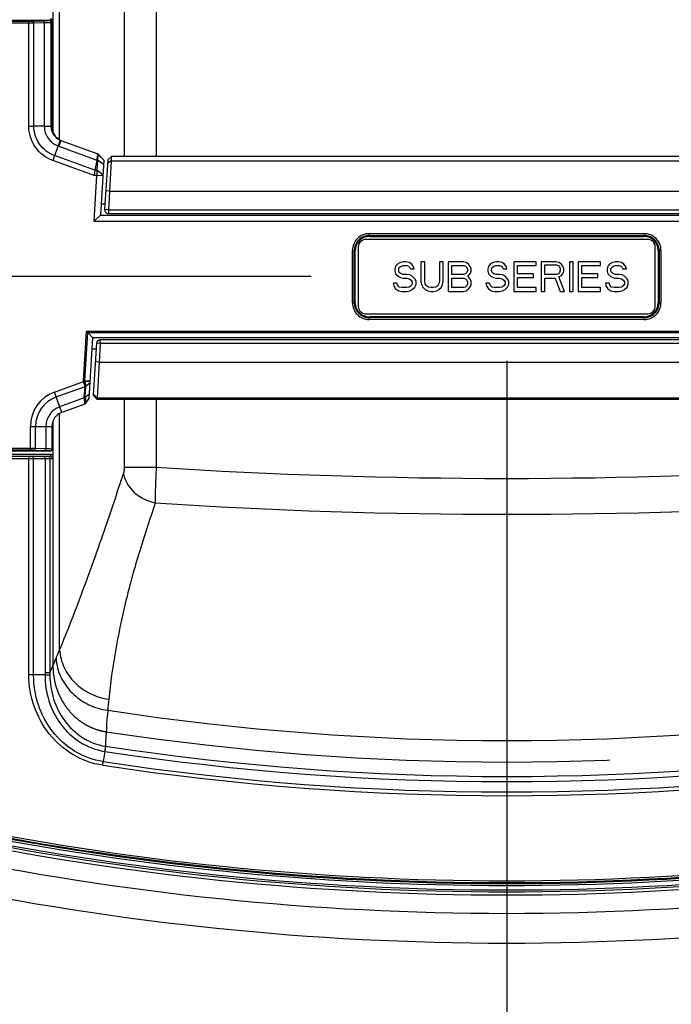
# Paper-space layout '13000546_1' of a CAD drawing. Units: millimetres. Extents: x 0 to 297, y 0 to 210.
# Drawn here: x 41 to 49, y 93 to 105 of the extents above; entities that cross this region are included whole.
import ezdxf

# ---------------------------------------------------------------- set-up
doc = ezdxf.new("R2010")
doc.units = ezdxf.units.MM
doc.header["$LTSCALE"] = 16.335
doc.linetypes.add('CENTER', pattern=[0.6, 0.375, -0.075, 0.075, -0.075])
doc.layers.get('0').update_dxf_attribs({"linetype": 'CONTINUOUS'})
doc.styles.get("Standard").update_dxf_attribs({"font": 'txt', "width": 0.8})
doc.dimstyles.new('DIMSTYLE_2', dxfattribs={"dimtxt": 2, "dimasz": 3, "dimexe": 1, "dimexo": 0.5, "dimgap": 0.5, "dimtad": 1, "dimlfac": 11.111111, "dimdsep": 46, "dimtxsty": 'STANDARD', "dimblk": '_FILLED', "dimblk1": '_FILLED', "dimblk2": '_FILLED', "dimcen": 0.09, "dimadec": 0, "dimazin": 0, "dimtp": 0.5, "dimtm": 0.5, "dimtfac": 1, "dimtofl": 0, "dimtmove": 0, "dimatfit": 3, "dimldrblk": '_FILLED', "dimfxl": 1, "dimtolj": 1, "dimarcsym": 0})
doc.dimstyles.new('DIMSTYLE_6', dxfattribs={"dimtxt": 2, "dimasz": 3, "dimexe": 1, "dimexo": 0.5, "dimgap": 0.5, "dimtad": 1, "dimdec": 1, "dimlfac": 11.111111, "dimdsep": 46, "dimtxsty": 'STANDARD', "dimblk": '_FILLED', "dimblk1": '_FILLED', "dimblk2": '_FILLED', "dimcen": 0.09, "dimadec": 0, "dimazin": 0, "dimtp": 0.5, "dimtm": 0.5, "dimtfac": 1, "dimtdec": 1, "dimtofl": 0, "dimtmove": 0, "dimatfit": 3, "dimldrblk": '_FILLED', "dimfxl": 1, "dimtolj": 1, "dimarcsym": 0})

# ---------------------------------------------------------------- blocks, each defined once
blk = doc.blocks.new('_FILLED')
at = {"color": 0, "linetype": 'BYBLOCK'}
blk.add_solid([(0, 0), (-1, 0.25), (-1, -0.25)], dxfattribs=at)
blk = doc.blocks.new('*D1')
at = {"color": 2, "linetype": 'CONTINUOUS'}
for p, q in [((46.625, 101.176), (46.625, 63.723)), ((15.125, 73.643), (15.125, 63.723)), ((15.125, 64.723), (30.875, 64.723)), ((46.625, 64.723), (30.875, 64.723))]:
    blk.add_line(p, q, dxfattribs=at)
at = {"color": 2, "linetype": 'CONTINUOUS', "xscale": 3, "yscale": 3, "zscale": 3, "rotation": 180}
blk.add_blockref('_FILLED', (15.125, 64.723), dxfattribs=at)
at = {"color": 2, "linetype": 'CONTINUOUS', "xscale": 3, "yscale": 3, "zscale": 3}
blk.add_blockref('_FILLED', (46.625, 64.723), dxfattribs=at)
blk = doc.blocks.new('*D8')
at = {"color": 2, "linetype": 'CONTINUOUS'}
for p, q in [((8.491, 102.196), (8.491, 107.196)), ((8.491, 107.196), (8.491, 87.495)), ((44.255, 102.196), (7.491, 102.196)), ((8.491, 67.793), (8.491, 87.495)), ((15.525, 72.793), (7.491, 72.793)), ((8.491, 72.793), (8.491, 67.793))]:
    blk.add_line(p, q, dxfattribs=at)
at = {"color": 2, "linetype": 'CONTINUOUS', "xscale": 3, "yscale": 3, "zscale": 3}
for p, rotation in [((8.491, 102.196), 270), ((8.491, 72.793), 90)]:
    blk.add_blockref('_FILLED', p, dxfattribs=dict(at, rotation=rotation))

psp = doc.layouts.new('13000546_1')

# ---------------------------------------------------------------- linework, layer by layer
at = {"color": 7, "linetype": 'CENTER'}
for p, q in [((41.12458, 110.93634), (41.12458, 105.30778)), ((41.12458, 100.03551), (41.12458, 97.48307))]:
    psp.add_line(p, q, dxfattribs=at)
at = {"color": 9, "linetype": 'CONTINUOUS'}
for p, q in [((41.20393, 103.85387), (41.20393, 110.6895)), ((41.98773, 107.58909), (41.98773, 103.65269)), ((42.3766, 107.58909), (42.3766, 103.65269)), ((41.09698, 105.32664), (41.09698, 105.29964)), ((40.83219, 105.26387), (39.17594, 105.26387)), ((40.83219, 105.28635), (39.19836, 105.28635)), ((40.83219, 104.01882), (40.83219, 105.28635)), ((41.00389, 105.29101), (40.8778, 105.28697)), ((41.01909, 105.26852), (40.893, 105.26448)), ((40.893, 104.01869), (40.893, 105.26448)), ((41.01909, 105.26852), (41.01909, 104.01869)), ((41.08818, 105.30049), (41.07746, 105.29622)), ((41.1106, 105.27801), (41.09988, 105.27373)), ((41.09988, 105.27373), (41.09988, 104.01558)), ((41.1106, 105.27801), (41.1106, 104.01168)), ((41.11068, 105.27801), (41.1106, 105.27801)), ((40.83219, 104.01882), (40.893, 104.01875)), ((41.01909, 104.01869), (40.893, 104.01869)), ((41.01906, 104.01869), (41.01915, 104.01461)), ((41.1106, 104.01168), (41.09988, 104.01558)), ((41.11068, 104.01168), (41.1106, 104.01168)), ((41.22131, 103.84509), (41.19606, 103.77574)), ((41.19606, 103.77574), (41.65629, 103.60823)), ((41.63428, 103.4834), (41.14424, 103.66176)), ((41.73976, 103.60557), (41.66705, 103.68286)), ((41.62306, 103.41976), (41.12143, 103.60234)), ((41.65628, 103.60816), (41.66467, 103.60816)), ((41.73653, 103.55285), (41.66467, 103.60816)), ((41.83003, 103.59847), (41.78512, 103.5645)), ((41.83006, 103.59845), (51.42042, 103.59845)), ((41.65626, 103.41976), (41.62306, 103.41976)), ((41.65704, 103.4834), (41.63428, 103.4834)), ((41.80985, 103.23131), (41.76493, 103.23405)), ((41.80985, 103.23131), (51.44063, 103.23131)), ((41.79609, 103.00631), (41.75117, 103.00905)), ((41.79609, 103.00631), (41.79609, 102.96131)), ((44.95774, 102.71618), (44.95774, 102.69369)), ((44.95774, 102.71618), (48.29273, 102.71618)), ((44.95774, 102.69369), (48.29273, 102.69369)), ((44.95774, 102.69369), (44.95982, 102.69161)), ((44.95982, 102.68262), (44.95982, 102.69161)), ((44.95982, 102.69161), (48.29065, 102.69161)), ((48.29273, 102.69369), (48.29065, 102.69161)), ((48.29065, 102.68262), (48.29065, 102.69161)), ((48.29273, 102.71618), (48.29273, 102.69369)), ((44.95982, 102.68262), (48.29065, 102.68262)), ((44.75537, 101.87881), (44.75537, 102.5138)), ((44.75537, 102.5138), (44.77785, 102.5138)), ((44.77785, 101.87881), (44.77785, 102.5138)), ((44.77785, 102.5138), (44.77993, 102.51172)), ((44.77993, 101.88089), (44.77993, 102.51172)), ((44.78893, 102.51172), (44.77993, 102.51172)), ((44.78893, 101.88089), (44.78893, 102.51172)), ((48.46155, 102.51172), (48.47054, 102.51172)), ((48.46155, 102.51172), (48.46155, 101.88089)), ((48.47262, 102.5138), (48.47054, 102.51172)), ((48.47054, 102.51172), (48.47054, 101.88089)), ((48.49511, 102.5138), (48.47262, 102.5138)), ((48.47262, 102.5138), (48.47262, 101.87881)), ((48.49511, 102.5138), (48.49511, 101.87881)), ((44.75537, 101.87881), (44.77785, 101.87881)), ((44.77785, 101.87881), (44.77993, 101.88089)), ((44.78893, 101.88089), (44.77993, 101.88089)), ((48.46155, 101.88089), (48.47054, 101.88089)), ((48.47262, 101.87881), (48.47054, 101.88089)), ((48.49511, 101.87881), (48.47262, 101.87881)), ((44.95774, 101.69892), (44.95982, 101.701)), ((44.95774, 101.67644), (44.95774, 101.69892)), ((48.29273, 101.69892), (44.95774, 101.69892)), ((48.29273, 101.67644), (44.95774, 101.67644)), ((44.95982, 101.71), (44.95982, 101.701)), ((48.29065, 101.71), (44.95982, 101.71)), ((48.29065, 101.701), (44.95982, 101.701)), ((48.29065, 101.71), (48.29065, 101.701)), ((48.29273, 101.69892), (48.29065, 101.701)), ((48.29273, 101.67644), (48.29273, 101.69892)), ((41.4948, 100.93256), (41.53165, 101.53513)), ((41.51068, 100.93159), (41.54662, 101.51922)), ((41.53165, 101.53513), (51.71882, 101.53513)), ((41.54662, 101.51922), (51.70386, 101.51922)), ((41.697, 101.38631), (41.65209, 101.38905)), ((41.697, 101.38631), (41.697, 101.43131)), ((41.68324, 101.16131), (41.63833, 101.16405)), ((41.68324, 101.16131), (51.56723, 101.16131)), ((41.14147, 100.79757), (41.49503, 100.92626)), ((41.4948, 100.93256), (41.51068, 100.93159)), ((41.49503, 100.92626), (41.51097, 100.92843)), ((41.49606, 100.92209), (41.51154, 100.92683)), ((41.51331, 100.86519), (41.49606, 100.92209)), ((41.55029, 100.92518), (41.51154, 100.92683)), ((41.52542, 100.87173), (41.51154, 100.92683)), ((41.23117, 100.55111), (41.14147, 100.79757)), ((41.16324, 100.73777), (41.51315, 100.86513)), ((41.50484, 100.72926), (41.51315, 100.86513)), ((41.51694, 100.73572), (41.52514, 100.86989)), ((41.52514, 100.86989), (41.52528, 100.87161)), ((41.50484, 100.72926), (41.20593, 100.62047)), ((41.65923, 100.72453), (41.61429, 100.77093)), ((51.59128, 100.7245), (41.6592, 100.7245)), ((41.98773, 100.71268), (41.98773, 99.88642)), ((42.3766, 100.71268), (42.3766, 99.88642)), ((41.20393, 97.67335), (41.20393, 100.53829)), ((41.50962, 100.65272), (41.50959, 100.65245)), ((40.85046, 100.09626), (40.85046, 100.38197)), ((40.85046, 100.38197), (41.11274, 100.38197)), ((40.9141, 100.11806), (40.9141, 100.38197)), ((41.03893, 100.38197), (41.03893, 100.1137)), ((39.17594, 100.11875), (40.85046, 100.11875)), ((39.19836, 100.09626), (40.85046, 100.09626)), ((40.89819, 100.09557), (41.02302, 100.09121)), ((40.9141, 100.11806), (41.03893, 100.1137)), ((41.09024, 100.08555), (41.09024, 100.08212)), ((39.03814, 99.99414), (41.12065, 99.99414)), ((39.06093, 100.04364), (41.09698, 100.04364)), ((40.83248, 97.37109), (40.83248, 100.01664)), ((40.89033, 97.37125), (40.89033, 99.99414)), ((41.02882, 99.99414), (41.02882, 97.39617)), ((41.0873, 99.99414), (41.0873, 97.39617)), ((41.09698, 100.01664), (41.09698, 100.04364)), ((41.98773, 99.88642), (42.3766, 99.88642)), ((41.76464, 99.17711), (41.76203, 99.16951)), ((41.0873, 97.39617), (41.02882, 97.39617)), ((41.75966, 96.50731), (41.74957, 96.44555)), ((41.75275, 96.44503), (41.73403, 96.32124)), ((41.74957, 96.44555), (41.75274, 96.44503)), ((41.7274, 96.27673), (41.73399, 96.32124))]:
    psp.add_line(p, q, dxfattribs=at)
at = {"color": 7, "linetype": 'CONTINUOUS'}
for p, q in [((39.08981, 105.30049), (41.08818, 105.30049)), ((41.11068, 105.27801), (41.11068, 104.01168)), ((41.12458, 105.30778), (41.12458, 103.94293)), ((41.18697, 103.77916), (41.14424, 103.66176)), ((41.21228, 103.84946), (41.20204, 103.85487)), ((41.22131, 103.84509), (41.66706, 103.68285)), ((41.65629, 103.60823), (41.66738, 103.67037)), ((41.66739, 103.67036), (41.66467, 103.60816)), ((41.83288, 103.65269), (41.78795, 103.61042)), ((51.4176, 103.65269), (41.83288, 103.65269)), ((41.65628, 103.60816), (41.63428, 103.4834)), ((41.66467, 103.60816), (41.65704, 103.4834)), ((41.73981, 103.60634), (41.69898, 102.93881)), ((41.71473, 103.63299), (41.73981, 103.60634)), ((41.78795, 103.61037), (41.75117, 103.00905)), ((41.83006, 103.59845), (41.80985, 103.23131)), ((41.62244, 102.86681), (41.65626, 103.41976)), ((41.63428, 103.4834), (41.62306, 103.41976)), ((41.65704, 103.4834), (41.65626, 103.41976)), ((41.72812, 103.41536), (41.65626, 103.41976)), ((41.7289, 103.42809), (41.65704, 103.4834)), ((41.80985, 103.23131), (41.79609, 103.00631)), ((41.75513, 103.07381), (41.70723, 103.07381)), ((41.62244, 102.86681), (41.69898, 102.93881)), ((41.69898, 102.93881), (51.5515, 102.93881)), ((41.79609, 103.00631), (51.45439, 103.00631)), ((41.79609, 102.96131), (51.45439, 102.96131)), ((41.62244, 102.86681), (51.62804, 102.86681)), ((48.33524, 102.64631), (44.91524, 102.64631)), ((44.82524, 102.55631), (44.82524, 101.83631)), ((48.42524, 101.83631), (48.42524, 102.55631)), ((45.30824, 102.35333), (45.27824, 102.32269)), ((45.33824, 102.36865), (45.30824, 102.35333)), ((45.36824, 102.37631), (45.33824, 102.36865)), ((45.34574, 102.32269), (45.36824, 102.33035)), ((45.40574, 102.37631), (45.36824, 102.37631)), ((45.36824, 102.33035), (45.41324, 102.33035)), ((45.44324, 102.36865), (45.40574, 102.37631)), ((45.41324, 102.33035), (45.43574, 102.32269)), ((45.47324, 102.34567), (45.44324, 102.36865)), ((45.49574, 102.31503), (45.47324, 102.34567)), ((45.58574, 102.37631), (45.58574, 102.13886)), ((45.63074, 102.37631), (45.58574, 102.37631)), ((45.63074, 102.13886), (45.63074, 102.37631)), ((45.81074, 102.37631), (45.81074, 102.13886)), ((45.85574, 102.37631), (45.81074, 102.37631)), ((45.85574, 102.13886), (45.85574, 102.37631)), ((45.91574, 102.37631), (45.91574, 102.01631)), ((46.09574, 102.37631), (45.91574, 102.37631)), ((45.96074, 102.22312), (45.96074, 102.33035)), ((45.96074, 102.33035), (46.10324, 102.33035)), ((46.13324, 102.36865), (46.09574, 102.37631)), ((46.10324, 102.33035), (46.12574, 102.32269)), ((46.16324, 102.34567), (46.13324, 102.36865)), ((46.18574, 102.31503), (46.16324, 102.34567)), ((46.43324, 102.35333), (46.40324, 102.32269)), ((46.46324, 102.36865), (46.43324, 102.35333)), ((46.49324, 102.37631), (46.46324, 102.36865)), ((46.47074, 102.32269), (46.49324, 102.33035)), ((46.53074, 102.37631), (46.49324, 102.37631)), ((46.49324, 102.33035), (46.53824, 102.33035)), ((46.56824, 102.36865), (46.53074, 102.37631)), ((46.53824, 102.33035), (46.56074, 102.32269)), ((46.59824, 102.34567), (46.56824, 102.36865)), ((46.62074, 102.31503), (46.59824, 102.34567)), ((46.71074, 102.37631), (46.71074, 102.01631)), ((46.98074, 102.37631), (46.71074, 102.37631)), ((46.75574, 102.23078), (46.75574, 102.33035)), ((46.75574, 102.33035), (46.98074, 102.33035)), ((46.98074, 102.33035), (46.98074, 102.37631)), ((47.22074, 102.37631), (47.04074, 102.37631)), ((47.04074, 102.37631), (47.04074, 102.01631)), ((47.08574, 102.33801), (47.22824, 102.33801)), ((47.08574, 102.22312), (47.08574, 102.33801)), ((47.25824, 102.36865), (47.22074, 102.37631)), ((47.22824, 102.33801), (47.25074, 102.33035)), ((47.25074, 102.33035), (47.26574, 102.31503)), ((47.28824, 102.34567), (47.25824, 102.36865)), ((47.31074, 102.31503), (47.28824, 102.34567)), ((47.43074, 102.37631), (47.38574, 102.37631)), ((47.38574, 102.37631), (47.38574, 102.01631)), ((47.43074, 102.01631), (47.43074, 102.37631)), ((47.76074, 102.37631), (47.49074, 102.37631)), ((47.49074, 102.37631), (47.49074, 102.01631)), ((47.53574, 102.33035), (47.76074, 102.33035)), ((47.53574, 102.23078), (47.53574, 102.33035)), ((47.76074, 102.33035), (47.76074, 102.37631)), ((47.88074, 102.35333), (47.85074, 102.32269)), ((47.91074, 102.36865), (47.88074, 102.35333)), ((47.94074, 102.37631), (47.91074, 102.36865)), ((47.91824, 102.32269), (47.94074, 102.33035)), ((47.97824, 102.37631), (47.94074, 102.37631)), ((47.94074, 102.33035), (47.98574, 102.33035)), ((48.01574, 102.36865), (47.97824, 102.37631)), ((47.98574, 102.33035), (48.00824, 102.32269)), ((48.04574, 102.34567), (48.01574, 102.36865)), ((48.06824, 102.31503), (48.04574, 102.34567)), ((45.27824, 102.32269), (45.27074, 102.29205)), ((45.27074, 102.29205), (45.27074, 102.26141)), ((45.27074, 102.26141), (45.27824, 102.23078)), ((45.27824, 102.23078), (45.30824, 102.20014)), ((45.31574, 102.28439), (45.32324, 102.30737)), ((45.31574, 102.26907), (45.31574, 102.28439)), ((45.32324, 102.24609), (45.31574, 102.26907)), ((45.32324, 102.30737), (45.34574, 102.32269)), ((45.34574, 102.23078), (45.32324, 102.24609)), ((45.36824, 102.22312), (45.34574, 102.23078)), ((45.41324, 102.22312), (45.36824, 102.22312)), ((45.45074, 102.21546), (45.41324, 102.22312)), ((45.43574, 102.32269), (45.45074, 102.30737)), ((45.45074, 102.30737), (45.45824, 102.29205)), ((45.48074, 102.20014), (45.45074, 102.21546)), ((45.45824, 102.29205), (45.50324, 102.29205)), ((45.50324, 102.29205), (45.49574, 102.31503)), ((46.10324, 102.22312), (45.96074, 102.22312)), ((46.12574, 102.23078), (46.10324, 102.22312)), ((46.12574, 102.32269), (46.14074, 102.30737)), ((46.14074, 102.24609), (46.12574, 102.23078)), ((46.14074, 102.30737), (46.14824, 102.28439)), ((46.14824, 102.26907), (46.14074, 102.24609)), ((46.14824, 102.28439), (46.14824, 102.26907)), ((46.14824, 102.20014), (46.16324, 102.2078)), ((46.16324, 102.2078), (46.18574, 102.23844)), ((46.19324, 102.29205), (46.18574, 102.31503)), ((46.18574, 102.23844), (46.19324, 102.26141)), ((46.19324, 102.26141), (46.19324, 102.29205)), ((46.40324, 102.32269), (46.39574, 102.29205)), ((46.39574, 102.29205), (46.39574, 102.26141)), ((46.39574, 102.26141), (46.40324, 102.23078)), ((46.40324, 102.23078), (46.43324, 102.20014)), ((46.44074, 102.28439), (46.44824, 102.30737)), ((46.44074, 102.26907), (46.44074, 102.28439)), ((46.44824, 102.24609), (46.44074, 102.26907)), ((46.44824, 102.30737), (46.47074, 102.32269)), ((46.47074, 102.23078), (46.44824, 102.24609)), ((46.49324, 102.22312), (46.47074, 102.23078)), ((46.53824, 102.22312), (46.49324, 102.22312)), ((46.57574, 102.21546), (46.53824, 102.22312)), ((46.56074, 102.32269), (46.57574, 102.30737)), ((46.57574, 102.30737), (46.58324, 102.29205)), ((46.60574, 102.20014), (46.57574, 102.21546)), ((46.58324, 102.29205), (46.62824, 102.29205)), ((46.62824, 102.29205), (46.62074, 102.31503)), ((46.95074, 102.23078), (46.75574, 102.23078)), ((46.95074, 102.18482), (46.95074, 102.23078)), ((47.22824, 102.22312), (47.08574, 102.22312)), ((47.25074, 102.23078), (47.22824, 102.22312)), ((47.26574, 102.24609), (47.25074, 102.23078)), ((47.25824, 102.19248), (47.28824, 102.2078)), ((47.26574, 102.31503), (47.27324, 102.29205)), ((47.27324, 102.26907), (47.26574, 102.24609)), ((47.27324, 102.29205), (47.27324, 102.26907)), ((47.28824, 102.2078), (47.31074, 102.23844)), ((47.31824, 102.29205), (47.31074, 102.31503)), ((47.31074, 102.23844), (47.31824, 102.26141)), ((47.31824, 102.26141), (47.31824, 102.29205)), ((47.73074, 102.23078), (47.53574, 102.23078)), ((47.73074, 102.18482), (47.73074, 102.23078)), ((47.85074, 102.32269), (47.84324, 102.29205)), ((47.84324, 102.29205), (47.84324, 102.26141)), ((47.84324, 102.26141), (47.85074, 102.23078)), ((47.85074, 102.23078), (47.88074, 102.20014)), ((47.88824, 102.28439), (47.89574, 102.30737)), ((47.88824, 102.26907), (47.88824, 102.28439)), ((47.89574, 102.24609), (47.88824, 102.26907)), ((47.89574, 102.30737), (47.91824, 102.32269)), ((47.91824, 102.23078), (47.89574, 102.24609)), ((47.94074, 102.22312), (47.91824, 102.23078)), ((47.98574, 102.22312), (47.94074, 102.22312)), ((48.02324, 102.21546), (47.98574, 102.22312)), ((48.00824, 102.32269), (48.02324, 102.30737)), ((48.02324, 102.30737), (48.03074, 102.29205)), ((48.05324, 102.20014), (48.02324, 102.21546)), ((48.03074, 102.29205), (48.07574, 102.29205)), ((48.07574, 102.29205), (48.06824, 102.31503)), ((45.29324, 102.11588), (45.24824, 102.11588)), ((45.24824, 102.11588), (45.25574, 102.08524)), ((45.30074, 102.0929), (45.29324, 102.11588)), ((45.32324, 102.06992), (45.30074, 102.0929)), ((45.30824, 102.20014), (45.33824, 102.18482)), ((45.33824, 102.18482), (45.36824, 102.17716)), ((45.36824, 102.17716), (45.41324, 102.17716)), ((45.41324, 102.17716), (45.44324, 102.1695)), ((45.44324, 102.1695), (45.46574, 102.15418)), ((45.46574, 102.15418), (45.48074, 102.1312)), ((45.48074, 102.10822), (45.46574, 102.08524)), ((45.51074, 102.1695), (45.48074, 102.20014)), ((45.48074, 102.1312), (45.48074, 102.10822)), ((45.52574, 102.13886), (45.51074, 102.1695)), ((45.51074, 102.06992), (45.52574, 102.10056)), ((45.52574, 102.10056), (45.52574, 102.13886)), ((45.58574, 102.13886), (45.59324, 102.10056)), ((45.59324, 102.10056), (45.60824, 102.06992)), ((45.63824, 102.10822), (45.63074, 102.13886)), ((45.65324, 102.08524), (45.63824, 102.10822)), ((45.80324, 102.10822), (45.78824, 102.08524)), ((45.81074, 102.13886), (45.80324, 102.10822)), ((45.83324, 102.06992), (45.84824, 102.10056)), ((45.84824, 102.10056), (45.85574, 102.13886)), ((45.96074, 102.06226), (45.96074, 102.17716)), ((45.96074, 102.17716), (46.10324, 102.17716)), ((46.10324, 102.17716), (46.12574, 102.1695)), ((46.12574, 102.1695), (46.14074, 102.15418)), ((46.14074, 102.15418), (46.14824, 102.1312)), ((46.14824, 102.10822), (46.14074, 102.08524)), ((46.16324, 102.19248), (46.14824, 102.20014)), ((46.14824, 102.1312), (46.14824, 102.10822)), ((46.18574, 102.16184), (46.16324, 102.19248)), ((46.19324, 102.13886), (46.18574, 102.16184)), ((46.18574, 102.07758), (46.19324, 102.10056)), ((46.19324, 102.10056), (46.19324, 102.13886)), ((46.41824, 102.11588), (46.37324, 102.11588)), ((46.37324, 102.11588), (46.38074, 102.08524)), ((46.42574, 102.0929), (46.41824, 102.11588)), ((46.44824, 102.06992), (46.42574, 102.0929)), ((46.43324, 102.20014), (46.46324, 102.18482)), ((46.46324, 102.18482), (46.49324, 102.17716)), ((46.49324, 102.17716), (46.53824, 102.17716)), ((46.53824, 102.17716), (46.56824, 102.1695)), ((46.56824, 102.1695), (46.59074, 102.15418)), ((46.59074, 102.15418), (46.60574, 102.1312)), ((46.60574, 102.10822), (46.59074, 102.08524)), ((46.63574, 102.1695), (46.60574, 102.20014)), ((46.60574, 102.1312), (46.60574, 102.10822)), ((46.65074, 102.13886), (46.63574, 102.1695)), ((46.63574, 102.06992), (46.65074, 102.10056)), ((46.65074, 102.10056), (46.65074, 102.13886)), ((46.75574, 102.06226), (46.75574, 102.18482)), ((46.75574, 102.18482), (46.95074, 102.18482)), ((47.08574, 102.17716), (47.21324, 102.17716)), ((47.08574, 102.01631), (47.08574, 102.17716)), ((47.21324, 102.17716), (47.27324, 102.01631)), ((47.32574, 102.01631), (47.25824, 102.19248)), ((47.53574, 102.18482), (47.73074, 102.18482)), ((47.53574, 102.06226), (47.53574, 102.18482)), ((47.86574, 102.11588), (47.82074, 102.11588)), ((47.82074, 102.11588), (47.82824, 102.08524)), ((47.87324, 102.0929), (47.86574, 102.11588)), ((47.89574, 102.06992), (47.87324, 102.0929)), ((47.88074, 102.20014), (47.91074, 102.18482)), ((47.91074, 102.18482), (47.94074, 102.17716)), ((47.94074, 102.17716), (47.98574, 102.17716)), ((47.98574, 102.17716), (48.01574, 102.1695)), ((48.01574, 102.1695), (48.03824, 102.15418)), ((48.03824, 102.15418), (48.05324, 102.1312)), ((48.05324, 102.10822), (48.03824, 102.08524)), ((48.08324, 102.1695), (48.05324, 102.20014)), ((48.05324, 102.1312), (48.05324, 102.10822)), ((48.09824, 102.13886), (48.08324, 102.1695)), ((48.08324, 102.06992), (48.09824, 102.10056)), ((48.09824, 102.10056), (48.09824, 102.13886)), ((45.25574, 102.08524), (45.27824, 102.04695)), ((45.27824, 102.04695), (45.31574, 102.02397)), ((45.31574, 102.02397), (45.35324, 102.01631)), ((45.35324, 102.06226), (45.32324, 102.06992)), ((45.41324, 102.06226), (45.35324, 102.06226)), ((45.35324, 102.01631), (45.41324, 102.01631)), ((45.44324, 102.06992), (45.41324, 102.06226)), ((45.41324, 102.01631), (45.45074, 102.02397)), ((45.46574, 102.08524), (45.44324, 102.06992)), ((45.45074, 102.02397), (45.48074, 102.03929)), ((45.48074, 102.03929), (45.51074, 102.06992)), ((45.60824, 102.06992), (45.63824, 102.03929)), ((45.63824, 102.03929), (45.66824, 102.02397)), ((45.67574, 102.06992), (45.65324, 102.08524)), ((45.66824, 102.02397), (45.70574, 102.01631)), ((45.70574, 102.06226), (45.67574, 102.06992)), ((45.73574, 102.06226), (45.70574, 102.06226)), ((45.70574, 102.01631), (45.73574, 102.01631)), ((45.76574, 102.06992), (45.73574, 102.06226)), ((45.73574, 102.01631), (45.77324, 102.02397)), ((45.78824, 102.08524), (45.76574, 102.06992)), ((45.77324, 102.02397), (45.80324, 102.03929)), ((45.80324, 102.03929), (45.83324, 102.06992)), ((45.91574, 102.01631), (46.09574, 102.01631)), ((46.10324, 102.06226), (45.96074, 102.06226)), ((46.09574, 102.01631), (46.13324, 102.02397)), ((46.12574, 102.06992), (46.10324, 102.06226)), ((46.14074, 102.08524), (46.12574, 102.06992)), ((46.13324, 102.02397), (46.16324, 102.04695)), ((46.16324, 102.04695), (46.18574, 102.07758)), ((46.38074, 102.08524), (46.40324, 102.04695)), ((46.40324, 102.04695), (46.44074, 102.02397)), ((46.44074, 102.02397), (46.47824, 102.01631)), ((46.47824, 102.06226), (46.44824, 102.06992)), ((46.53824, 102.06226), (46.47824, 102.06226)), ((46.47824, 102.01631), (46.53824, 102.01631)), ((46.56824, 102.06992), (46.53824, 102.06226)), ((46.53824, 102.01631), (46.57574, 102.02397)), ((46.59074, 102.08524), (46.56824, 102.06992)), ((46.57574, 102.02397), (46.60574, 102.03929)), ((46.60574, 102.03929), (46.63574, 102.06992)), ((46.71074, 102.01631), (46.98074, 102.01631)), ((46.98074, 102.06226), (46.75574, 102.06226)), ((46.98074, 102.01631), (46.98074, 102.06226)), ((47.04074, 102.01631), (47.08574, 102.01631)), ((47.27324, 102.01631), (47.32574, 102.01631)), ((47.38574, 102.01631), (47.43074, 102.01631)), ((47.49074, 102.01631), (47.76074, 102.01631)), ((47.76074, 102.06226), (47.53574, 102.06226)), ((47.76074, 102.01631), (47.76074, 102.06226)), ((47.82824, 102.08524), (47.85074, 102.04695)), ((47.85074, 102.04695), (47.88824, 102.02397)), ((47.88824, 102.02397), (47.92574, 102.01631)), ((47.92574, 102.06226), (47.89574, 102.06992)), ((47.98574, 102.06226), (47.92574, 102.06226)), ((47.92574, 102.01631), (47.98574, 102.01631)), ((48.01574, 102.06992), (47.98574, 102.06226)), ((47.98574, 102.01631), (48.02324, 102.02397)), ((48.03824, 102.08524), (48.01574, 102.06992)), ((48.02324, 102.02397), (48.05324, 102.03929)), ((48.05324, 102.03929), (48.08324, 102.06992)), ((44.91524, 101.74631), (48.33524, 101.74631)), ((41.54662, 101.51922), (41.53165, 101.53513)), ((41.60815, 101.45381), (41.54662, 101.51922)), ((41.56315, 100.71801), (41.60815, 101.45381)), ((51.64232, 101.45381), (41.60815, 101.45381)), ((41.65209, 101.38905), (41.61364, 100.76037)), ((41.697, 101.38631), (41.68324, 101.16131)), ((51.55347, 101.43131), (41.697, 101.43131)), ((51.55347, 101.38631), (41.697, 101.38631)), ((41.64779, 101.31881), (41.59989, 101.31881)), ((41.68324, 101.16131), (41.6592, 100.7245)), ((41.52528, 100.87161), (41.57497, 100.91126)), ((41.51694, 100.73572), (41.56666, 100.77539)), ((41.51993, 100.66013), (41.56315, 100.71801)), ((41.61364, 100.76042), (41.65853, 100.71268)), ((41.65853, 100.71268), (51.59198, 100.71268)), ((41.50959, 100.65245), (41.23117, 100.55111)), ((41.12458, 100.44554), (41.12458, 100.03551)), ((41.11274, 100.38197), (41.11274, 100.10461)), ((41.09024, 100.08212), (39.08981, 100.08212)), ((41.09698, 100.01664), (39.06093, 100.01664)), ((41.02915, 97.37125), (40.89033, 97.37125)), ((41.02915, 97.37125), (41.08737, 97.37223))]:
    psp.add_line(p, q, dxfattribs=at)
psp.add_lwpolyline([(41.20204, 103.85487), (41.18673, 103.86464), (41.17252, 103.87586), (41.15951, 103.88841), (41.14783, 103.90219), (41.13759, 103.91705), (41.1289, 103.93283), (41.12184, 103.94935), (41.11646, 103.96649), (41.11282, 103.98409), (41.11095, 104.00197), (41.11068, 104.01168)], dxfattribs=at)
at = {"color": 9, "linetype": 'CONTINUOUS'}
for points in [[(41.49606, 100.92209), (41.49592, 100.92256), (41.49579, 100.92302), (41.49567, 100.92348), (41.49555, 100.92395), (41.49543, 100.92441), (41.49532, 100.92487), (41.49522, 100.92534), (41.49513, 100.9258), (41.49503, 100.92626)], [(41.51097, 100.92843), (41.51089, 100.92878), (41.51082, 100.92913), (41.51077, 100.92948), (41.51072, 100.92983), (41.51069, 100.93018), (41.51067, 100.93054), (41.51066, 100.93089), (41.51066, 100.93124), (41.51068, 100.93159)], [(41.51154, 100.92683), (41.51146, 100.927), (41.51138, 100.92718), (41.51131, 100.92736), (41.51124, 100.92754), (41.51117, 100.92771), (41.51112, 100.92789), (41.51106, 100.92807), (41.51101, 100.92825), (41.51097, 100.92843)]]:
    psp.add_lwpolyline(points, dxfattribs=at)
at = {"color": 7, "linetype": 'CONTINUOUS'}
for centre, radius, start, end in [((40.90373, 105.30774), 0.22086, 0.00847, 1.266502), ((41.29247, 104.0136), 0.18269, 243.964545, 245.349508), ((41.28424, 104.01802), 0.18402, 248.261133, 250.003201), ((41.29228, 104.01318), 0.18222, 245.349229, 247.108222), ((41.62002, 103.56431), 0.117, 35.949466, 50.560794), ((41.79609, 103.00631), 0.045, 176.5, 270), ((44.91524, 102.55631), 0.09, 90, 180), ((48.33524, 102.55631), 0.09, 0, 90), ((44.91524, 101.83631), 0.09, 180, 270), ((48.33524, 101.83631), 0.09, 270, 360), ((41.697, 101.38631), 0.045, 90, 176.5), ((41.5019, 100.67359), 0.0225, 290, 323.250102), ((41.29274, 100.38197), 0.18, 110, 180), ((41.09022, 100.10436), 0.02224, 270.058406, 280.172353), ((40.85172, 100.04545), 0.27378, 349.197841, 350.093621), ((46.62524, 128.68164), 33.975, 258.303874, 281.696126), ((46.62524, 128.45833), 33.975, 258.22262, 281.77738)]:
    psp.add_arc(centre, radius, start, end, dxfattribs=at)
at = {"color": 9, "linetype": 'CONTINUOUS'}
for centre, radius, start, end in [((41.09696, 105.3506), 0.05096, 270.018135, 276.07388), ((41.09693, 105.35097), 0.05133, 276.066872, 281.791821), ((41.34427, 104.18286), 0.43326, 248.712252, 249.997565), ((44.95769, 102.51385), 0.20233, 89.985708, 180.014292), ((44.95766, 102.51389), 0.17981, 89.973388, 180.026612), ((44.9598, 102.51175), 0.17986, 89.990714, 180.009286), ((48.29068, 102.51175), 0.17986, 359.990714, 90.009286), ((48.29278, 102.51385), 0.20233, 359.985708, 90.014292), ((48.29282, 102.51389), 0.17981, 359.973388, 90.026612), ((44.95978, 102.51176), 0.17085, 89.985782, 180.014218), ((48.29069, 102.51176), 0.17085, 359.985782, 90.014218), ((44.95769, 101.87876), 0.20233, 179.985708, 270.014292), ((44.95766, 101.87873), 0.17981, 179.973388, 270.026612), ((44.9598, 101.88087), 0.17986, 179.990714, 270.009286), ((44.95978, 101.88085), 0.17085, 179.985782, 270.014218), ((48.29068, 101.88087), 0.17986, 269.990714, 0.009286), ((48.29069, 101.88085), 0.17085, 269.985782, 0.014218), ((48.29278, 101.87876), 0.20233, 269.985708, 0.014292), ((48.29282, 101.87873), 0.17981, 269.973388, 0.026612), ((41.527, 100.93061), 0.03226, 176.543354, 187.7552), ((41.50572, 100.44112), 0.48935, 83.628714, 84.325909), ((41.29274, 100.38197), 0.44228, 110, 180), ((41.29274, 100.38197), 0.37864, 110, 179.999999), ((37.09135, 100.44557), 4.42273, 3.235816, 3.678391), ((41.29274, 100.38197), 0.25381, 110, 179.999999), ((41.09025, 100.10803), 0.02249, 269.964779, 0.000307), ((46.62524, 166.89733), 67.14546, 266.3721773, 273.6278236), ((46.62523, 165.35104), 66.03393, 266.3007258, 273.6992831), ((25.85453, 103.98291), 16.59586, 336.616094, 337.271953), ((32.63532, 101.14774), 9.24621, 337.242203, 337.928503), ((40.87718, 86.32118), 11.05, 89.931827, 90.231777), ((41.96151, 97.39612), 0.93269, 179.996656, 181.527888), ((41.87538, 97.38628), 0.78814, 179.280402, 181.021157), ((55.03688, 95.76791), 13.30016, 174.351444, 174.93301), ((51.57513, 96.07115), 9.82515, 174.911514, 177.455666), ((46.62524, 128.68164), 32.10538, 261.335664, 278.664342), ((46.62524, 128.68164), 32.54016, 261.400578, 278.59942), ((46.62524, 128.68164), 32.60275, 261.404929, 278.595072), ((46.62524, 128.68164), 32.77297, 261.405085, 278.594887), ((46.62524, 128.68164), 32.72797, 261.404929, 278.595072), ((46.62524, 128.68164), 33.8382, 258.303874, 281.696126), ((46.62524, 128.68164), 33.82605, 258.303874, 281.696126), ((46.62524, 128.68164), 33.80363, 258.303874, 281.696126), ((46.62524, 128.68164), 33.93743, 258.303874, 281.696126), ((46.62524, 128.68164), 33.91501, 258.303874, 281.696126), ((46.62524, 128.68164), 33.86062, 258.303874, 281.696126), ((46.62524, 128.45833), 34.335, 258.22262, 281.77738)]:
    psp.add_arc(centre, radius, start, end, dxfattribs=at)
at = {"color": 7, "linetype": 'CENTER'}
psp.add_arc((46.62524, 128.68164), 32.36519, 261.370492, 278.629511, dxfattribs=at)
at = {"color": 7, "linetype": 'CONTINUOUS'}
psp.add_ellipse((41.70226, 103.6461), major_axis=(-0.03425, 0.03641), ratio=0.00208668, start_param=-1.33519214, end_param=-0.00413985, dxfattribs=at)
at = {"color": 9, "linetype": 'CONTINUOUS'}
for points, knots in [([(40.8778, 105.28697), (40.87448, 105.28686), (40.85928, 105.28647), (40.84408, 105.28635), (40.83219, 105.28635)], [0, 0, 0, 0, 0.21837632, 1, 1, 1, 1]), ([(40.893, 105.26448), (40.88857, 105.26438), (40.86831, 105.26399), (40.84804, 105.26387), (40.83219, 105.26387)], [0, 0, 0, 0, 0.21836641, 1, 1, 1, 1]), ([(40.893, 105.26448), (40.89295, 105.26734), (40.89191, 105.27645), (40.88438, 105.28672), (40.8778, 105.28697)], [0, 0, 0, 0, 0.30214547, 1, 1, 1, 1]), ([(41.07746, 105.29622), (41.07035, 105.29338), (41.04496, 105.29377), (41.02082, 105.29155), (41.00389, 105.29101)], [0, 0, 0, 0, 0.31128226, 1, 1, 1, 1]), ([(41.01909, 105.26852), (41.01904, 105.27137), (41.018, 105.28048), (41.01047, 105.29075), (41.00389, 105.29101)], [0, 0, 0, 0, 0.30214547, 1, 1, 1, 1]), ([(41.09988, 105.27373), (41.09722, 105.27276), (41.08872, 105.27203), (41.06195, 105.26966), (41.03768, 105.26906), (41.01909, 105.26852)], [0, 0, 0, 0, 0.10469999, 0.31124252, 1, 1, 1, 1]), ([(41.09988, 105.27373), (41.09986, 105.27946), (41.09508, 105.29137), (41.08318, 105.2962), (41.07746, 105.29622)], [0, 0, 0, 0, 0.50056502, 1, 1, 1, 1]), ([(41.08818, 105.30049), (41.0939, 105.30048), (41.1058, 105.29565), (41.11058, 105.28374), (41.1106, 105.27801)], [0, 0, 0, 0, 0.49943569, 1, 1, 1, 1]), ([(41.12143, 103.60234), (41.03825, 103.63273), (40.88796, 103.74892), (40.83181, 103.93024), (40.83219, 104.01882)], [0, 0, 0, 0, 0.499952, 1, 1, 1, 1]), ([(41.14424, 103.66176), (41.0723, 103.68713), (40.94208, 103.78642), (40.89282, 103.9424), (40.893, 104.01869)], [0, 0, 0, 0, 0.49997459, 1, 1, 1, 1]), ([(41.01909, 104.01869), (41.03768, 104.01889), (41.06458, 104.0196), (41.09157, 104.01949), (41.09988, 104.02029)], [0, 0, 0, 0, 0.69014013, 1, 1, 1, 1]), ([(41.09988, 104.01558), (41.0971, 104.0154), (41.07018, 104.01499), (41.04328, 104.01475), (41.01915, 104.01461)], [0, 0, 0, 0, 0.10346414, 1, 1, 1, 1]), ([(41.01915, 104.01461), (41.01997, 103.96419), (41.05367, 103.86158), (41.13974, 103.79677), (41.18703, 103.77932)], [0, 0, 0, 0, 0.50014162, 1, 1, 1, 1]), ([(41.09988, 104.01558), (41.10006, 103.97982), (41.12309, 103.90698), (41.18303, 103.86026), (41.21608, 103.84709)], [0, 0, 0, 0, 0.5012816, 1, 1, 1, 1]), ([(41.1106, 104.01168), (41.11061, 103.97847), (41.12988, 103.91074), (41.18247, 103.86402), (41.21229, 103.84945)], [0, 0, 0, 0, 0.50014863, 1, 1, 1, 1]), ([(41.14426, 103.66175), (41.14249, 103.65756), (41.13454, 103.63789), (41.12778, 103.61775), (41.12143, 103.60234)], [0, 0, 0, 0, 0.21432372, 1, 1, 1, 1]), ([(41.50704, 100.69521), (41.50736, 100.68951), (41.50801, 100.67534), (41.5095, 100.6612), (41.50962, 100.65272)], [0, 0, 0, 0, 0.40238653, 1, 1, 1, 1]), ([(41.51695, 100.73573), (41.51742, 100.72514), (41.51808, 100.70663), (41.51903, 100.68503), (41.51929, 100.67232), (41.52003, 100.66577), (41.51939, 100.66262), (41.52033, 100.66029), (41.51993, 100.66013)], [0, 0, 0, 0, 0.42034705, 0.73672877, 0.85070073, 0.93310207, 0.98298736, 1, 1, 1, 1]), ([(40.85046, 100.11875), (40.85631, 100.11875), (40.87753, 100.11869), (40.89874, 100.11846), (40.9141, 100.11806)], [0, 0, 0, 0, 0.27588262, 1, 1, 1, 1]), ([(40.85046, 100.09626), (40.85485, 100.09626), (40.87076, 100.09621), (40.88667, 100.09598), (40.89819, 100.09557)], [0, 0, 0, 0, 0.27588021, 1, 1, 1, 1]), ([(40.9141, 100.11806), (40.91405, 100.1152), (40.91293, 100.10589), (40.90493, 100.09581), (40.89819, 100.09557)], [0, 0, 0, 0, 0.29761413, 1, 1, 1, 1]), ([(41.03893, 100.1137), (41.03888, 100.11084), (41.03776, 100.10153), (41.02976, 100.09145), (41.02302, 100.09121)], [0, 0, 0, 0, 0.29761413, 1, 1, 1, 1]), ([(41.02302, 100.09121), (41.03254, 100.09088), (41.04862, 100.09), (41.07118, 100.08938), (41.08126, 100.08695), (41.09024, 100.08711), (41.09024, 100.08555)], [0, 0, 0, 0, 0.42232435, 0.73650569, 0.93082875, 1, 1, 1, 1]), ([(41.03893, 100.1137), (41.04938, 100.11337), (41.06702, 100.11243), (41.09184, 100.11199), (41.10281, 100.10925), (41.11274, 100.10973), (41.11274, 100.10803)], [0, 0, 0, 0, 0.42269791, 0.73709948, 0.93141583, 1, 1, 1, 1]), ([(40.89033, 99.99414), (40.89033, 99.99703), (40.88956, 100.00596), (40.8823, 100.01664), (40.87587, 100.01664)], [0, 0, 0, 0, 0.31019308, 1, 1, 1, 1]), ([(41.02882, 99.99414), (41.02882, 99.99703), (41.02805, 100.00596), (41.02078, 100.01664), (41.01435, 100.01664)], [0, 0, 0, 0, 0.31019308, 1, 1, 1, 1]), ([(41.0873, 99.99414), (41.0873, 99.99987), (41.08266, 100.01176), (41.07081, 100.01664), (41.06514, 100.01664)], [0, 0, 0, 0, 0.50270695, 1, 1, 1, 1]), ([(41.98773, 99.88642), (41.98773, 99.87943), (41.98696, 99.85544), (41.98437, 99.83109), (41.97895, 99.8149)], [0, 0, 0, 0, 0.29025645, 1, 1, 1, 1]), ([(42.3766, 99.88642), (42.37441, 99.84498), (42.36779, 99.70118), (42.36314, 99.55716), (42.36474, 99.45469)], [0, 0, 0, 0, 0.28818283, 1, 1, 1, 1]), ([(41.97895, 99.8149), (41.96084, 99.76065), (41.88991, 99.54788), (41.81885, 99.33515), (41.76464, 99.17711)], [0, 0, 0, 0, 0.25501747, 1, 1, 1, 1]), ([(41.97895, 99.8149), (41.99226, 99.72882), (42.09618, 99.55858), (42.27009, 99.47449), (42.36474, 99.45469)], [0, 0, 0, 0, 0.47385451, 1, 1, 1, 1]), ([(42.36475, 99.45469), (42.2963, 99.24902), (42.16073, 98.84614), (41.9465, 98.05845), (41.83965, 97.46628), (41.8013, 97.07699)], [0, 0, 0, 0, 0.26561035, 0.5206764, 1, 1, 1, 1]), ([(41.76203, 99.16951), (41.71439, 99.03077), (41.53801, 98.52853), (41.35015, 98.0302), (41.20393, 97.67335)], [0, 0, 0, 0, 0.27555917, 1, 1, 1, 1]), ([(41.1617, 97.57097), (41.16722, 97.49426), (41.20789, 97.33988), (41.34745, 97.14352), (41.54816, 97.00163), (41.70726, 96.95378), (41.7887, 96.94265)], [0, 0, 0, 0, 0.24152707, 0.48844715, 0.74186864, 1, 1, 1, 1]), ([(41.20393, 97.67336), (41.20934, 97.60065), (41.24841, 97.45428), (41.38147, 97.2682), (41.57248, 97.13349), (41.72379, 97.08778), (41.8013, 97.07699)], [0, 0, 0, 0, 0.24091696, 0.48770846, 0.74141127, 1, 1, 1, 1]), ([(41.7274, 96.27673), (41.60134, 96.29527), (41.35444, 96.38491), (41.06215, 96.64407), (40.877, 96.98692), (40.83319, 97.24355), (40.83248, 97.37109)], [0, 0, 0, 0, 0.24981937, 0.499858, 0.74993143, 1, 1, 1, 1]), ([(41.73403, 96.32124), (41.61384, 96.33913), (41.37858, 96.42582), (41.1018, 96.67544), (40.92863, 97.00435), (40.88956, 97.2496), (40.89033, 97.37125)], [0, 0, 0, 0, 0.24980866, 0.49984821, 0.74992673, 1, 1, 1, 1]), ([(41.02923, 97.37125), (41.02841, 97.26544), (41.05949, 97.052), (41.20487, 96.76332), (41.44088, 96.54052), (41.64504, 96.46242), (41.74957, 96.44555)], [0, 0, 0, 0, 0.24992887, 0.49989848, 0.74991399, 1, 1, 1, 1]), ([(41.08737, 97.37223), (41.0879, 97.27371), (41.11814, 97.07536), (41.25293, 96.80622), (41.47161, 96.59686), (41.66205, 96.52311), (41.75966, 96.50731)], [0, 0, 0, 0, 0.24955506, 0.49937351, 0.74952464, 1, 1, 1, 1]), ([(41.75966, 96.5073), (41.75929, 96.50316), (41.75727, 96.48238), (41.75492, 96.46162), (41.753, 96.44499)], [0, 0, 0, 0, 0.19863007, 1, 1, 1, 1])]:
    psp.add_open_spline(points, degree=3, knots=knots, dxfattribs=at)
at = {"color": 7, "linetype": 'CONTINUOUS'}
for points in [[(41.08824, 105.30051), (41.0933, 105.3005), (41.09861, 105.29858), (41.10251, 105.29536)], [(41.10251, 105.29536), (41.10744, 105.29129), (41.11068, 105.2844), (41.11068, 105.27801)], [(41.52528, 100.87161), (41.52215, 100.86885), (41.51808, 100.86679), (41.51394, 100.86634)], [(41.51693, 100.73552), (41.51375, 100.73317), (41.50976, 100.7321), (41.50655, 100.72981)], [(41.10972, 100.09336), (41.10656, 100.08787), (41.10038, 100.08358), (41.09414, 100.08247)], [(41.11274, 100.10461), (41.11274, 100.10073), (41.11166, 100.09673), (41.10972, 100.09336)], [(41.09698, 100.01664), (41.10054, 100.01664), (41.10418, 100.01583), (41.10742, 100.01433)]]:
    psp.add_open_spline(points, degree=3, dxfattribs=at)
at = {"color": 9, "linetype": 'CONTINUOUS'}
for points in [[(41.12458, 105.30778), (41.11939, 105.30442), (41.11347, 105.30199), (41.10742, 105.30072)], [(41.5541, 100.92807), (41.53965, 100.92951), (41.52516, 100.93055), (41.51068, 100.93159)], [(41.57581, 100.9251), (41.56731, 100.92474), (41.55879, 100.92492), (41.55029, 100.92518)], [(41.57582, 100.92513), (41.5706, 100.9262), (41.56531, 100.92685), (41.56002, 100.92744)], [(41.51315, 100.86513), (41.51689, 100.86564), (41.52246, 100.86646), (41.52331, 100.87014)], [(41.09698, 100.04364), (41.10657, 100.04364), (41.11653, 100.04072), (41.12458, 100.03551)], [(41.10742, 100.01433), (41.11472, 100.01096), (41.12065, 100.00219), (41.12065, 99.99414)]]:
    psp.add_open_spline(points, degree=3, dxfattribs=at)
at = {"color": 7, "linetype": 'CONTINUOUS'}
for points, knots in [([(41.18703, 103.77932), (41.19097, 103.78894), (41.19791, 103.80564), (41.20594, 103.82514), (41.21095, 103.83638), (41.21329, 103.84232), (41.21503, 103.84483), (41.21565, 103.84717), (41.21608, 103.84709)], [0, 0, 0, 0, 0.42281824, 0.73779444, 0.8506727, 0.93235309, 0.98217718, 1, 1, 1, 1]), ([(41.667, 103.68288), (41.666, 103.68324), (41.66896, 103.67557), (41.66733, 103.67347), (41.66738, 103.67037)], [0, 0, 0, 0, 0.25602629, 1, 1, 1, 1]), ([(41.83287, 103.65269), (41.83354, 103.6518), (41.83154, 103.64674), (41.83276, 103.63702), (41.83081, 103.61973), (41.83044, 103.60627), (41.83006, 103.59845)], [0, 0, 0, 0, 0.06138154, 0.2498922, 0.56729325, 1, 1, 1, 1]), ([(41.6592, 100.7245), (41.65913, 100.7226), (41.65911, 100.71865), (41.65839, 100.71471), (41.65853, 100.71267)], [0, 0, 0, 0, 0.48079531, 1, 1, 1, 1]), ([(41.12458, 100.03551), (41.12458, 100.032), (41.12429, 100.01957), (41.12295, 100.00716), (41.12142, 99.99835)], [0, 0, 0, 0, 0.28169659, 1, 1, 1, 1])]:
    psp.add_open_spline(points, degree=3, knots=knots, dxfattribs=at)
at = {"color": 7, "linetype": 'CENTER'}
psp.add_open_spline([(41.12458, 97.48307), (41.12458, 97.41402), (41.14043, 97.28172), (41.20663, 97.09725), (41.31116, 96.93711), (41.42249, 96.83202), (41.52315, 96.76645), (41.60303, 96.72741), (41.68489, 96.69916), (41.74051, 96.68718), (41.76902, 96.68285)], degree=3, knots=[0, 0, 0, 0, 0.16666667, 0.33333333, 0.5, 0.66666667, 0.75, 0.83333333, 0.91666667, 1, 1, 1, 1], dxfattribs=at)

# ---------------------------------------------------------------- dimensions: what is measured, and where the dimension line sits
at = {"color": 2, "linetype": 'CONTINUOUS'}
dim = psp.add_linear_dim(base=(8.49148, 102.19631), p1=(16.02524, 72.79333), p2=(44.75537, 102.19631), angle=90, dimstyle='DIMSTYLE_6', dxfattribs=at)
dim.commit()
dim.dimension.update_dxf_attribs({"geometry": '*D8', "text_midpoint": (8.49148, 76.99482), "dimtype": 160})
dim = psp.add_linear_dim(base=(46.62524, 64.72252), p1=(15.12524, 74.14333), p2=(46.62524, 101.67644), dimstyle='DIMSTYLE_2', dxfattribs=at)
dim.commit()
dim.dimension.update_dxf_attribs({"geometry": '*D1', "text_midpoint": (20.29831, 64.72252), "dimtype": 160})

doc.saveas('drawing.dxf')
